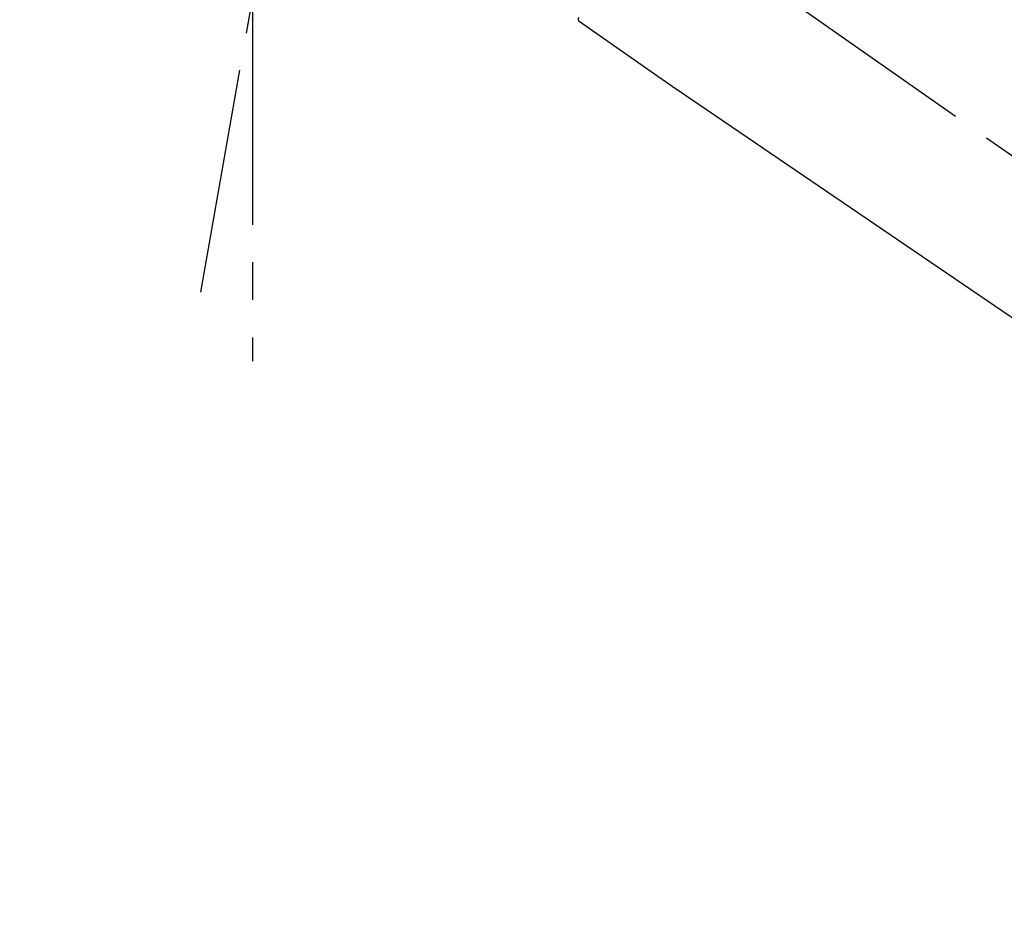
# Model space of a CAD drawing. Extents: x 27948 to 54421, y -25 to 8845.
# Drawn here: x 48102 to 48266, y 3029 to 3179 of the extents above; entities that cross this region are included whole.
import ezdxf

# ---------------------------------------------------------------- set-up
doc = ezdxf.new("R2010")
doc.units = 0
doc.header["$LTSCALE"] = 50
doc.header["$MEASUREMENT"] = 0
doc.linetypes.add('CENTER2', pattern=[1.125, 0.75, -0.125, 0.125, -0.125])
doc.layers.get('0').update_dxf_attribs({"linetype": 'CONTINUOUS'})
doc.layers.get('DEFPOINTS').update_dxf_attribs({"color": 146, "linetype": 'CONTINUOUS'})
doc.layers.add('150-機器', color=8, linetype='CONTINUOUS')
doc.layers.add('166-寸法B', color=11, linetype='CONTINUOUS')
doc.styles.add('KH001', font='txt')
doc.dimstyles.new('KH1xx030', dxfattribs={"dimscale": 30, "dimtxt": 2, "dimasz": 0.6, "dimexe": 0.3, "dimexo": 1.2, "dimgap": 0.5, "dimtad": 3, "dimdec": 1, "dimdsep": 46, "dimlunit": 6, "dimtxsty": 'KH001', "dimblk": 'DOT', "dimcen": 1, "dimdle": 1, "dimclrd": 256, "dimclre": 256, "dimclrt": 256, "dimadec": 0, "dimazin": 0, "dimtfac": 1, "dimtdec": 1, "dimtix": 1, "dimtmove": 2, "dimatfit": 3, "dimldrblk": 'CLOSEDBLANK', "dimfxl": 1, "dimtolj": 1, "dimtzin": 0, "dimlwd": -1, "dimlwe": -1, "dimarcsym": 0})

# ---------------------------------------------------------------- blocks, each defined once
blk = doc.blocks.new('F402_D')
at = {"layer": '150-機器', "color": 13, "linetype": 'CENTER2'}
for p, q in [((-263.42, 103.75), (-239.4, 239.98)), ((0.34, 36.17), (-286.53, 237.04)), ((-254.83, 152.47), (-254.83, 92.26))]:
    blk.add_line(p, q, dxfattribs=at)
at = {"layer": '150-機器', "color": 13, "linetype": 'Continuous'}
for p, q in [((-184.47, 137.57), (-200.48, 148.78)), ((-83.81, 69.09), (-184.55, 137.62))]:
    blk.add_line(p, q, dxfattribs=at)
blk.add_arc((-200.16, 149.16), 0.499, 145, 235.2489, dxfattribs=at)
blk = doc.blocks.new('_Dot')
at = {"color": 0, "linetype": 'ByBlock', "lineweight": -2}
blk.add_line((-0.5, 0), (-1, 0), dxfattribs=at)
at = {"color": 0, "linetype": 'ByBlock', "const_width": 0.5}
blk.add_lwpolyline([(-0.25, 0, 1), (0.25, 0, 1)], format="xyb", close=True, dxfattribs=at)
blk = doc.blocks.new('*D143')
at = {"layer": '166-寸法B', "transparency": 16777216}
for p, q in [((47815.89, 3063.49), (47815.89, 3351.95)), ((48915.89, 3285.51), (48915.89, 3351.95)), ((47833.89, 3342.95), (48897.89, 3342.95))]:
    blk.add_line(p, q, dxfattribs=at)
at = {"layer": 'DEFPOINTS', "color": 0, "transparency": 16777216}
for p in [(48915.89, 3342.95), (48915.89, 3249.51), (47815.89, 3027.49)]:
    blk.add_point(p, dxfattribs=at)
at = {"layer": '166-寸法B', "transparency": 16777216, "xscale": 18, "yscale": 18, "zscale": 18, "rotation": 180}
blk.add_blockref('_Dot', (47815.89, 3342.95), dxfattribs=at)
at = {"layer": '166-寸法B', "transparency": 16777216, "xscale": 18, "yscale": 18, "zscale": 18}
blk.add_blockref('_Dot', (48915.89, 3342.95), dxfattribs=at)
at = {"layer": '166-寸法B', "transparency": 16777216, "insert": (48365.89, 3391.75), "char_height": 60, "attachment_point": 5, "style": 'KH001'}
blk.add_mtext('\\A1;1,100', dxfattribs=at)
blk = doc.blocks.new('_ClosedBlank')
at = {"color": 0, "linetype": 'ByBlock', "lineweight": -2}
for p, q in [((-1, 0.1667), (0, 0)), ((-1, 0.1667), (-1, -0.1667)), ((0, 0), (-1, -0.1667))]:
    blk.add_line(p, q, dxfattribs=at)

msp = doc.modelspace()

# ---------------------------------------------------------------- block references
at = {"layer": '150-機器'}
msp.add_blockref('F402_D', (48395.89, 3030.19), dxfattribs=at)

# ---------------------------------------------------------------- dimensions: what is measured, and where the dimension line sits
at = {"layer": '166-寸法B'}
dim = msp.add_linear_dim(base=(48915.89, 3342.95), p1=(47815.89, 3027.49), p2=(48915.89, 3249.51), dimstyle='KH1xx030', dxfattribs=at)
dim.commit()
dim.dimension.update_dxf_attribs({"geometry": '*D143', "text_midpoint": (48365.89, 3391.75)})

doc.saveas('drawing.dxf')
